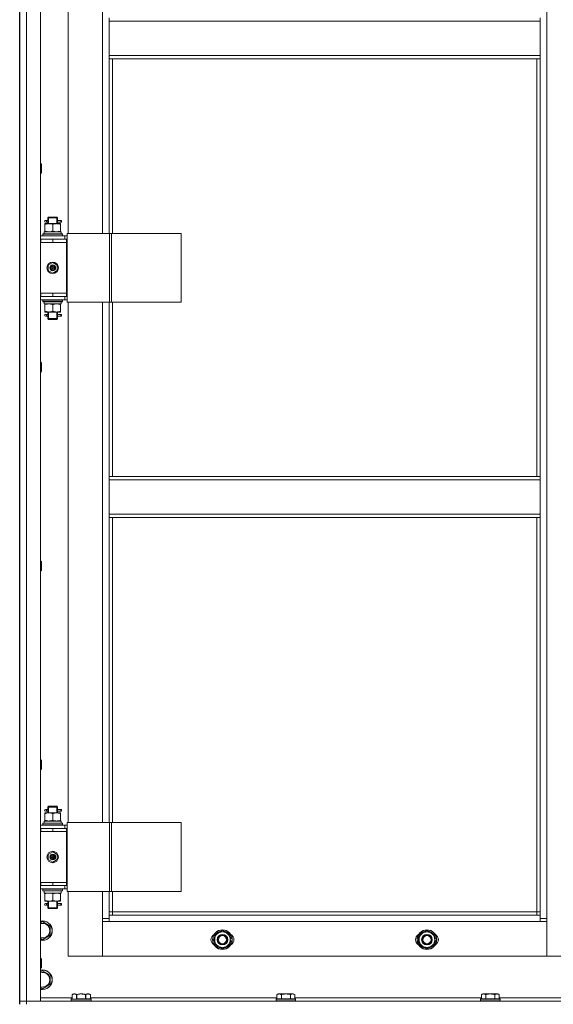
# Model space of a CAD drawing. Units: millimetres. Extents: x 0 to 26002, y -9 to 17820.
# Drawn here: x 7363 to 8016, y 12408 to 13612 of the extents above; entities that cross this region are included whole.
import ezdxf

# ---------------------------------------------------------------- set-up
doc = ezdxf.new("R2010")
doc.units = ezdxf.units.MM
doc.linetypes.add('K5LT_THIN', pattern=[0])
doc.layers.add('R', color=1, linetype='Continuous', true_color=0xff0000)
doc.layers.add('WELDING', color=7, linetype='Continuous', true_color=0xffffff)

msp = doc.modelspace()

# ---------------------------------------------------------------- linework, layer by layer
at = {"layer": 'R', "color": 7, "linetype": 'K5LT_THIN', "lineweight": 18}
for p, q in [((7363.4, 14208.3), (7363.4, 12408.3)), ((7363.8, 12412.3), (7363.8, 14204.3)), ((7371.8, 14204.3), (7371.8, 12412.3)), ((7388.8, 14204.3), (7388.8, 12412.3)), ((8007.8, 14103.3), (8007.8, 12513.3)), ((7422.8, 13986.3), (7422.8, 13350.3)), ((7464.8, 13350.3), (7464.8, 13986.3)), ((7363.8, 13435.7), (7363.8, 13666.6)), ((7472.8, 13609.8), (7472.8, 13613.8)), ((7999.8, 13609.8), (7472.8, 13609.8)), ((7472.8, 13567.8), (7472.8, 13609.8)), ((7999.8, 13609.8), (7999.8, 13613.8)), ((7999.8, 13609.8), (7999.8, 13567.8)), ((7999.8, 13567.8), (7472.8, 13567.8)), ((7472.8, 13563.8), (7472.8, 13567.8)), ((7999.8, 13563.8), (7472.8, 13563.8)), ((7472.8, 13563.8), (7472.8, 13350.3)), ((7476.8, 13563.8), (7476.8, 13350.3)), ((7995.8, 13053.3), (7995.8, 13563.8)), ((7999.8, 13563.8), (7999.8, 13567.8)), ((7999.8, 13053.3), (7999.8, 13563.8)), ((7363.4, 13435.7), (7363.8, 13435.7)), ((7388.8, 13435.7), (7389.4, 13435.7)), ((7389.4, 13435.7), (7389.9, 13434.7)), ((7389.4, 13435.7), (7389.4, 13423.7)), ((7389.9, 13434.7), (7389.9, 13424.7)), ((7363.4, 13423.7), (7363.8, 13423.7)), ((7363.8, 13343.3), (7363.8, 13423.7)), ((7388.8, 13423.7), (7389.4, 13423.7)), ((7389.4, 13423.7), (7389.9, 13424.7)), ((7397.8, 13369.3), (7398.8, 13370.3)), ((7403.8, 13369.3), (7397.8, 13369.3)), ((7397.8, 13369.3), (7397.8, 13366.8)), ((7398.7, 13369.3), (7398.7, 13370.3)), ((7398.7, 13369.3), (7398.7, 13362.3)), ((7403.8, 13370.3), (7398.8, 13370.3)), ((7408.8, 13370.3), (7403.8, 13370.3)), ((7409.8, 13369.3), (7403.8, 13369.3)), ((7409.8, 13369.3), (7408.8, 13370.3)), ((7408.8, 13369.3), (7408.8, 13370.3)), ((7408.8, 13369.3), (7408.8, 13362.3)), ((7409.8, 13369.3), (7409.8, 13366.8)), ((7394.3, 13362.3), (7399, 13362.3)), ((7394.3, 13361.5), (7394.3, 13362.3)), ((7394.3, 13361.5), (7394.3, 13353.2)), ((7396.1, 13366.3), (7394.8, 13366.3)), ((7396.1, 13364.3), (7394.8, 13364.3)), ((7397.9, 13366.3), (7396.1, 13366.3)), ((7397.9, 13364.3), (7396.1, 13364.3)), ((7397.8, 13363.8), (7397.8, 13362.3)), ((7399, 13362.3), (7408.5, 13362.3)), ((7403.8, 13361.5), (7403.8, 13353.2)), ((7408.5, 13362.3), (7413.3, 13362.3)), ((7413.8, 13366.3), (7409.7, 13366.3)), ((7409.7, 13366.3), (7411.6, 13366.3)), ((7409.7, 13364.3), (7411.6, 13364.3)), ((7413.8, 13364.3), (7409.7, 13364.3)), ((7409.8, 13363.8), (7409.8, 13362.3)), ((7413.3, 13362.3), (7413.3, 13361.5)), ((7413.3, 13361.5), (7413.3, 13353.2)), ((7413.8, 13366.3), (7414.6, 13366.3)), ((7413.8, 13364.3), (7413.8, 13366.3)), ((7413.8, 13364.3), (7414.6, 13364.3)), ((7414.6, 13366.3), (7414.6, 13364.3)), ((7388.8, 13347.3), (7418.8, 13347.3)), ((7391.8, 13349.5), (7392, 13349.8)), ((7391.8, 13347.6), (7391.8, 13349.5)), ((7391.8, 13349.5), (7415.8, 13349.5)), ((7391.8, 13347.6), (7392, 13347.3)), ((7391.8, 13347.6), (7415.8, 13347.6)), ((7392, 13349.8), (7415.6, 13349.8)), ((7393.3, 13352.3), (7414, 13352.3)), ((7393.3, 13349.8), (7393.3, 13352.3)), ((7394.3, 13352.3), (7394.3, 13353.2)), ((7413.3, 13353.2), (7413.3, 13352.3)), ((7414.2, 13352.3), (7414, 13352.3)), ((7414.2, 13352.3), (7414.2, 13350.9)), ((7415.8, 13349.5), (7415.6, 13349.8)), ((7415.8, 13347.6), (7415.6, 13347.3)), ((7415.8, 13347.6), (7415.8, 13349.5)), ((7421.4, 13347.3), (7418.8, 13347.3)), ((7418.8, 13343.3), (7418.8, 13347.3)), ((7421.4, 13350.3), (7473.4, 13350.3)), ((7421.4, 13266.3), (7421.4, 13350.3)), ((7473.4, 13350.3), (7475.7, 13350.3)), ((7473.4, 13266.3), (7473.4, 13350.3)), ((7475.7, 13350.3), (7560.9, 13350.3)), ((7475.7, 13266.3), (7475.7, 13350.3)), ((7560.9, 13266.3), (7560.9, 13350.3)), ((7363.8, 13339.3), (7363.8, 13343.3)), ((7363.8, 13277.3), (7363.8, 13339.3)), ((7388.8, 13343.3), (7389.3, 13343.3)), ((7388.8, 13339.3), (7389.3, 13339.3)), ((7389.3, 13339.3), (7389.3, 13343.3)), ((7389.3, 13343.3), (7403.8, 13343.3)), ((7389.3, 13339.3), (7403.8, 13339.3)), ((7403.8, 13343.3), (7420.8, 13343.3)), ((7403.8, 13339.3), (7403.8, 13343.3)), ((7403.8, 13339.3), (7420.8, 13339.3)), ((7403.8, 13339.3), (7420.8, 13339.3)), ((7420.8, 13339.3), (7420.8, 13343.3)), ((7421.4, 13343.3), (7420.8, 13343.3)), ((7420.8, 13277.3), (7420.8, 13339.3)), ((7398.3, 13311.5), (7403.8, 13314.7)), ((7398.3, 13305.1), (7398.3, 13311.5)), ((7403.8, 13314.7), (7409.3, 13311.5)), ((7409.3, 13311.5), (7409.3, 13305.1)), ((7403.8, 13302), (7398.3, 13305.1)), ((7409.3, 13305.1), (7403.8, 13302)), ((7363.8, 13273.3), (7363.8, 13277.3)), ((7363.8, 13192.9), (7363.8, 13273.3)), ((7389.3, 13277.3), (7388.8, 13277.3)), ((7389.3, 13273.3), (7388.8, 13273.3)), ((7389.3, 13277.3), (7389.3, 13273.3)), ((7403.8, 13277.3), (7389.3, 13277.3)), ((7403.8, 13273.3), (7389.3, 13273.3)), ((7403.8, 13277.3), (7403.8, 13273.3)), ((7420.8, 13277.3), (7403.8, 13277.3)), ((7403.8, 13277.3), (7420.8, 13277.3)), ((7420.8, 13273.3), (7403.8, 13273.3)), ((7418.8, 13273.3), (7418.8, 13269.3)), ((7420.8, 13277.3), (7420.8, 13273.3)), ((7420.8, 13273.3), (7421.4, 13273.3)), ((7418.8, 13269.3), (7388.8, 13269.3)), ((7391.8, 13269), (7392, 13269.3)), ((7391.8, 13267.1), (7391.8, 13269)), ((7391.8, 13269), (7415.8, 13269)), ((7391.8, 13267.1), (7392, 13266.8)), ((7391.8, 13267.1), (7415.8, 13267.1)), ((7392, 13266.8), (7415.6, 13266.8)), ((7393.3, 13266.8), (7393.3, 13264.3)), ((7414.2, 13264.3), (7393.3, 13264.3)), ((7394.3, 13263.5), (7394.3, 13264.3)), ((7394.3, 13255.2), (7394.3, 13263.5)), ((7403.8, 13255.2), (7403.8, 13263.5)), ((7413.3, 13264.3), (7413.3, 13263.5)), ((7413.3, 13255.2), (7413.3, 13263.5)), ((7414.2, 13265.7), (7414.2, 13266.8)), ((7415.8, 13269), (7415.6, 13269.3)), ((7415.8, 13267.1), (7415.6, 13266.8)), ((7415.8, 13267.1), (7415.8, 13269)), ((7418.8, 13269.3), (7421.4, 13269.3)), ((7421.4, 13266.3), (7473.4, 13266.3)), ((7422.8, 13266.3), (7422.8, 12630.3)), ((7464.8, 12630.3), (7464.8, 13266.3)), ((7472.8, 13266.3), (7472.8, 13053.3)), ((7473.4, 13266.3), (7475.7, 13266.3)), ((7475.7, 13266.3), (7560.9, 13266.3)), ((7476.8, 13266.3), (7476.8, 13053.3)), ((7394.3, 13254.3), (7394.3, 13255.2)), ((7399, 13254.3), (7394.3, 13254.3)), ((7396.1, 13251.3), (7394.8, 13251.3)), ((7396.1, 13249.3), (7394.8, 13249.3)), ((7397.9, 13251.3), (7396.1, 13251.3)), ((7397.9, 13249.3), (7396.1, 13249.3)), ((7397.8, 13254.3), (7397.8, 13251.8)), ((7397.8, 13248.8), (7397.8, 13246.3)), ((7398.7, 13254.3), (7398.7, 13246.3)), ((7408.5, 13254.3), (7399, 13254.3)), ((7413.3, 13254.3), (7408.5, 13254.3)), ((7408.8, 13254.3), (7408.8, 13246.3)), ((7413.8, 13251.3), (7409.7, 13251.3)), ((7409.7, 13251.3), (7411.6, 13251.3)), ((7409.7, 13249.3), (7411.6, 13249.3)), ((7413.8, 13249.3), (7409.7, 13249.3)), ((7409.8, 13254.3), (7409.8, 13251.8)), ((7409.8, 13248.8), (7409.8, 13246.3)), ((7413.3, 13255.2), (7413.3, 13254.3)), ((7413.8, 13251.3), (7414.6, 13251.3)), ((7413.8, 13249.3), (7413.8, 13251.3)), ((7413.8, 13249.3), (7414.6, 13249.3)), ((7414.6, 13251.3), (7414.6, 13249.3)), ((7397.8, 13246.3), (7398.8, 13245.3)), ((7403.8, 13246.3), (7397.8, 13246.3)), ((7398.7, 13246.3), (7398.7, 13245.4)), ((7403.8, 13245.3), (7398.8, 13245.3)), ((7409.8, 13246.3), (7403.8, 13246.3)), ((7408.8, 13245.3), (7403.8, 13245.3)), ((7409.8, 13246.3), (7408.8, 13245.3)), ((7408.8, 13246.3), (7408.8, 13245.4)), ((7363.4, 13192.9), (7363.8, 13192.9)), ((7388.8, 13192.9), (7389.4, 13192.9)), ((7389.4, 13192.9), (7389.9, 13191.9)), ((7389.4, 13192.9), (7389.4, 13180.9)), ((7389.9, 13191.9), (7389.9, 13181.9)), ((7363.4, 13180.9), (7363.8, 13180.9)), ((7363.8, 12950), (7363.8, 13180.9)), ((7388.8, 13180.9), (7389.4, 13180.9)), ((7389.4, 13180.9), (7389.9, 13181.9)), ((7999.8, 13053.3), (7472.8, 13053.3)), ((7472.8, 13049.3), (7472.8, 13053.3)), ((7999.8, 13049.3), (7472.8, 13049.3)), ((7472.8, 13007.3), (7472.8, 13049.3)), ((7999.8, 13049.3), (7999.8, 13053.3)), ((7999.8, 13049.3), (7999.8, 13007.3)), ((7999.8, 13007.3), (7472.8, 13007.3)), ((7472.8, 13003.3), (7472.8, 13007.3)), ((7999.8, 13003.3), (7999.8, 13007.3)), ((7999.8, 13003.3), (7472.8, 13003.3)), ((7472.8, 13003.3), (7472.8, 12630.3)), ((7476.8, 13003.3), (7476.8, 12630.3)), ((7995.8, 12521.3), (7995.8, 13003.3)), ((7999.8, 12517.3), (7999.8, 13003.3)), ((7363.4, 12950), (7363.8, 12950)), ((7388.8, 12950), (7389.4, 12950)), ((7389.4, 12950), (7389.9, 12949)), ((7389.4, 12950), (7389.4, 12938)), ((7389.9, 12949), (7389.9, 12939)), ((7363.4, 12938), (7363.8, 12938)), ((7363.8, 12707.2), (7363.8, 12938)), ((7388.8, 12938), (7389.4, 12938)), ((7389.4, 12938), (7389.9, 12939)), ((7363.4, 12707.2), (7363.8, 12707.2)), ((7388.8, 12707.2), (7389.4, 12707.2)), ((7389.4, 12707.2), (7389.9, 12706.2)), ((7389.4, 12707.2), (7389.4, 12695.2)), ((7363.4, 12695.2), (7363.8, 12695.2)), ((7363.8, 12623.3), (7363.8, 12695.2)), ((7388.8, 12695.2), (7389.4, 12695.2)), ((7389.4, 12695.2), (7389.9, 12696.2)), ((7389.9, 12706.2), (7389.9, 12696.2)), ((7396.1, 12646.3), (7394.8, 12646.3)), ((7397.9, 12646.3), (7396.1, 12646.3)), ((7397.8, 12649.3), (7398.8, 12650.3)), ((7403.8, 12649.3), (7397.8, 12649.3)), ((7397.8, 12649.3), (7397.8, 12646.8)), ((7398.7, 12649.3), (7398.7, 12650.3)), ((7398.7, 12649.3), (7398.7, 12642.3)), ((7403.8, 12650.3), (7398.8, 12650.3)), ((7408.8, 12650.3), (7403.8, 12650.3)), ((7409.8, 12649.3), (7403.8, 12649.3)), ((7409.8, 12649.3), (7408.8, 12650.3)), ((7408.8, 12649.3), (7408.8, 12650.3)), ((7408.8, 12649.3), (7408.8, 12642.3)), ((7413.8, 12646.3), (7409.7, 12646.3)), ((7409.7, 12646.3), (7411.6, 12646.3)), ((7409.8, 12649.3), (7409.8, 12646.8)), ((7413.8, 12646.3), (7414.6, 12646.3)), ((7413.8, 12644.3), (7413.8, 12646.3)), ((7414.6, 12646.3), (7414.6, 12644.3)), ((7394.3, 12642.3), (7399, 12642.3)), ((7394.3, 12641.5), (7394.3, 12642.3)), ((7394.3, 12641.5), (7394.3, 12633.2)), ((7396.1, 12644.3), (7394.8, 12644.3)), ((7397.9, 12644.3), (7396.1, 12644.3)), ((7397.8, 12643.8), (7397.8, 12642.3)), ((7399, 12642.3), (7408.5, 12642.3)), ((7403.8, 12641.5), (7403.8, 12633.2)), ((7408.5, 12642.3), (7413.3, 12642.3)), ((7409.7, 12644.3), (7411.6, 12644.3)), ((7413.8, 12644.3), (7409.7, 12644.3)), ((7409.8, 12643.8), (7409.8, 12642.3)), ((7413.3, 12642.3), (7413.3, 12641.5)), ((7413.3, 12641.5), (7413.3, 12633.2)), ((7413.8, 12644.3), (7414.6, 12644.3)), ((7363.8, 12619.3), (7363.8, 12623.3)), ((7388.8, 12627.3), (7418.8, 12627.3)), ((7388.8, 12623.3), (7389.3, 12623.3)), ((7389.3, 12619.3), (7389.3, 12623.3)), ((7389.3, 12623.3), (7403.8, 12623.3)), ((7391.8, 12629.5), (7392, 12629.8)), ((7391.8, 12627.6), (7391.8, 12629.5)), ((7391.8, 12629.5), (7415.8, 12629.5)), ((7391.8, 12627.6), (7392, 12627.3)), ((7391.8, 12627.6), (7415.8, 12627.6)), ((7392, 12629.8), (7415.6, 12629.8)), ((7393.3, 12632.3), (7414, 12632.3)), ((7393.3, 12629.8), (7393.3, 12632.3)), ((7394.3, 12632.3), (7394.3, 12633.2)), ((7403.8, 12623.3), (7420.8, 12623.3)), ((7403.8, 12619.3), (7403.8, 12623.3)), ((7413.3, 12633.2), (7413.3, 12632.3)), ((7414.2, 12632.3), (7414, 12632.3)), ((7414.2, 12632.3), (7414.2, 12630.9)), ((7415.8, 12629.5), (7415.6, 12629.8)), ((7415.8, 12627.6), (7415.6, 12627.3)), ((7415.8, 12627.6), (7415.8, 12629.5)), ((7421.4, 12627.3), (7418.8, 12627.3)), ((7418.8, 12623.3), (7418.8, 12627.3)), ((7421.4, 12623.3), (7420.8, 12623.3)), ((7420.8, 12619.3), (7420.8, 12623.3)), ((7421.4, 12630.3), (7473.4, 12630.3)), ((7421.4, 12546.3), (7421.4, 12630.3)), ((7473.4, 12630.3), (7475.7, 12630.3)), ((7473.4, 12546.3), (7473.4, 12630.3)), ((7475.7, 12630.3), (7560.9, 12630.3)), ((7475.7, 12546.3), (7475.7, 12630.3)), ((7560.9, 12546.3), (7560.9, 12630.3)), ((7363.8, 12557.3), (7363.8, 12619.3)), ((7388.8, 12619.3), (7389.3, 12619.3)), ((7389.3, 12619.3), (7403.8, 12619.3)), ((7403.8, 12619.3), (7420.8, 12619.3)), ((7403.8, 12619.3), (7420.8, 12619.3)), ((7420.8, 12557.3), (7420.8, 12619.3)), ((7398.3, 12591.5), (7403.8, 12594.7)), ((7398.3, 12585.1), (7398.3, 12591.5)), ((7403.8, 12594.7), (7409.3, 12591.5)), ((7409.3, 12591.5), (7409.3, 12585.1)), ((7403.8, 12582), (7398.3, 12585.1)), ((7409.3, 12585.1), (7403.8, 12582)), ((7363.8, 12553.3), (7363.8, 12557.3)), ((7363.8, 12528.3), (7363.8, 12553.3)), ((7389.3, 12557.3), (7388.8, 12557.3)), ((7389.3, 12553.3), (7388.8, 12553.3)), ((7389.3, 12557.3), (7389.3, 12553.3)), ((7403.8, 12557.3), (7389.3, 12557.3)), ((7403.8, 12553.3), (7389.3, 12553.3)), ((7403.8, 12557.3), (7420.8, 12557.3)), ((7403.8, 12557.3), (7403.8, 12553.3)), ((7420.8, 12557.3), (7403.8, 12557.3)), ((7420.8, 12553.3), (7403.8, 12553.3)), ((7418.8, 12553.3), (7418.8, 12549.3)), ((7420.8, 12557.3), (7420.8, 12553.3)), ((7420.8, 12553.3), (7421.4, 12553.3)), ((7418.8, 12549.3), (7388.8, 12549.3)), ((7391.8, 12549), (7392, 12549.3)), ((7391.8, 12547.1), (7391.8, 12549)), ((7391.8, 12549), (7415.8, 12549)), ((7391.8, 12547.1), (7392, 12546.8)), ((7391.8, 12547.1), (7415.8, 12547.1)), ((7392, 12546.8), (7415.6, 12546.8)), ((7393.3, 12546.8), (7393.3, 12544.3)), ((7414.2, 12544.3), (7393.3, 12544.3)), ((7394.3, 12543.5), (7394.3, 12544.3)), ((7394.3, 12535.2), (7394.3, 12543.5)), ((7403.8, 12535.2), (7403.8, 12543.5)), ((7413.3, 12544.3), (7413.3, 12543.5)), ((7413.3, 12535.2), (7413.3, 12543.5)), ((7414.2, 12545.7), (7414.2, 12546.8)), ((7415.8, 12549), (7415.6, 12549.3)), ((7415.8, 12547.1), (7415.6, 12546.8)), ((7415.8, 12547.1), (7415.8, 12549)), ((7418.8, 12549.3), (7421.4, 12549.3)), ((7421.4, 12546.3), (7473.4, 12546.3)), ((7422.8, 12546.3), (7422.8, 12467.3)), ((7464.8, 12513.3), (7464.8, 12546.3)), ((7472.8, 12546.3), (7472.8, 12517.3)), ((7473.4, 12546.3), (7475.7, 12546.3)), ((7475.7, 12546.3), (7560.9, 12546.3)), ((7476.8, 12546.3), (7476.8, 12521.3)), ((7363.8, 12524.3), (7363.8, 12528.3)), ((7394.3, 12534.3), (7394.3, 12535.2)), ((7399, 12534.3), (7394.3, 12534.3)), ((7396.1, 12531.3), (7394.8, 12531.3)), ((7396.1, 12529.3), (7394.8, 12529.3)), ((7397.9, 12531.3), (7396.1, 12531.3)), ((7397.9, 12529.3), (7396.1, 12529.3)), ((7397.8, 12534.3), (7397.8, 12531.8)), ((7397.8, 12528.8), (7397.8, 12526.3)), ((7397.8, 12526.3), (7398.8, 12525.3)), ((7403.8, 12526.3), (7397.8, 12526.3)), ((7398.7, 12534.3), (7398.7, 12526.3)), ((7398.7, 12526.3), (7398.7, 12525.4)), ((7408.5, 12534.3), (7399, 12534.3)), ((7409.8, 12526.3), (7403.8, 12526.3)), ((7413.3, 12534.3), (7408.5, 12534.3)), ((7408.8, 12534.3), (7408.8, 12526.3)), ((7409.8, 12526.3), (7408.8, 12525.3)), ((7408.8, 12526.3), (7408.8, 12525.4)), ((7413.8, 12531.3), (7409.7, 12531.3)), ((7409.7, 12531.3), (7411.6, 12531.3)), ((7409.7, 12529.3), (7411.6, 12529.3)), ((7413.8, 12529.3), (7409.7, 12529.3)), ((7409.8, 12534.3), (7409.8, 12531.8)), ((7409.8, 12528.8), (7409.8, 12526.3)), ((7413.3, 12535.2), (7413.3, 12534.3)), ((7413.8, 12531.3), (7414.6, 12531.3)), ((7413.8, 12529.3), (7413.8, 12531.3)), ((7413.8, 12529.3), (7414.6, 12529.3)), ((7414.6, 12531.3), (7414.6, 12529.3)), ((7363.8, 12524.3), (7363.8, 12464.3)), ((7403.8, 12525.3), (7398.8, 12525.3)), ((7408.8, 12525.3), (7403.8, 12525.3)), ((7476.8, 12521.3), (7472.8, 12521.3)), ((7472.8, 12517.3), (7472.8, 12509.3)), ((7472.8, 12517.3), (7999.8, 12517.3)), ((7476.8, 12521.3), (7476.8, 12517.3)), ((7476.8, 12521.3), (7995.8, 12521.3)), ((7995.8, 12517.3), (7995.8, 12521.3)), ((7995.8, 12521.3), (7999.8, 12521.3)), ((7999.8, 12509.3), (7999.8, 12517.3)), ((7388.8, 12507.8), (7391.3, 12509.3)), ((7391.3, 12509.3), (7400.8, 12503.8)), ((7400.8, 12503.8), (7400.8, 12498.3)), ((7464.8, 12513.3), (7472.8, 12513.3)), ((7464.8, 12467.3), (7464.8, 12513.3)), ((7472.8, 12509.3), (7464.8, 12509.3)), ((7464.8, 12509.3), (7464.8, 12467.3)), ((7999.8, 12509.3), (7472.8, 12509.3)), ((7999.8, 12513.3), (8007.8, 12513.3)), ((8007.8, 12509.3), (7999.8, 12509.3)), ((8007.8, 12513.3), (8007.8, 12467.3)), ((8007.8, 12467.3), (8007.8, 12509.3)), ((7400.8, 12492.8), (7391.3, 12487.3)), ((7400.8, 12498.3), (7400.8, 12492.8)), ((7601.8, 12492.8), (7611.3, 12498.3)), ((7601.8, 12487.3), (7601.8, 12492.8)), ((7611.3, 12498.3), (7620.8, 12492.8)), ((7620.8, 12492.8), (7620.8, 12487.3)), ((7851.8, 12492.8), (7861.3, 12498.3)), ((7851.8, 12487.3), (7851.8, 12492.8)), ((7861.3, 12498.3), (7870.8, 12492.8)), ((7870.8, 12492.8), (7870.8, 12487.3)), ((7391.3, 12487.3), (7388.8, 12488.8)), ((7601.8, 12481.8), (7601.8, 12487.3)), ((7611.3, 12476.3), (7601.8, 12481.8)), ((7620.8, 12481.8), (7611.3, 12476.3)), ((7621.7, 12488.3), (7620.8, 12488.3)), ((7620.8, 12487.3), (7620.8, 12481.8)), ((7620.8, 12486.2), (7621.7, 12486.2)), ((7620.8, 12485), (7621.5, 12485)), ((7851.8, 12481.8), (7851.8, 12487.3)), ((7861.3, 12476.3), (7851.8, 12481.8)), ((7870.8, 12481.8), (7861.3, 12476.3)), ((7871.7, 12488.3), (7870.8, 12488.3)), ((7870.8, 12487.3), (7870.8, 12481.8)), ((7870.8, 12486.2), (7871.7, 12486.2)), ((7870.8, 12485), (7871.5, 12485)), ((7422.8, 12467.3), (7464.8, 12467.3)), ((7464.8, 12467.3), (8007.8, 12467.3)), ((8007.8, 12467.3), (8049.8, 12467.3)), ((7363.4, 12464.3), (7363.8, 12464.3)), ((7388.8, 12464.3), (7389.4, 12464.3)), ((7389.4, 12464.3), (7389.9, 12463.3)), ((7389.4, 12464.3), (7389.4, 12452.3)), ((7389.9, 12463.3), (7389.9, 12453.3)), ((7363.4, 12452.3), (7363.8, 12452.3)), ((7363.8, 12452.3), (7363.8, 12412.3)), ((7388.8, 12452.3), (7389.4, 12452.3)), ((7388.8, 12447.8), (7391.3, 12449.3)), ((7389.4, 12452.3), (7389.9, 12453.3)), ((7391.3, 12449.3), (7400.8, 12443.8)), ((7400.8, 12443.8), (7400.8, 12438.3)), ((7400.8, 12432.8), (7391.3, 12427.3)), ((7400.8, 12438.3), (7400.8, 12432.8)), ((7391.3, 12427.3), (7388.8, 12428.8)), ((7427.5, 12420.2), (7429.5, 12421.3)), ((7427.5, 12420.2), (7427.5, 12414.8)), ((7429.8, 12421.3), (7429.5, 12421.3)), ((7432.9, 12420.2), (7432.9, 12414.8)), ((7433.3, 12420.2), (7433.3, 12414.8)), ((7443.9, 12420.2), (7443.9, 12414.8)), ((7444.3, 12420.2), (7444.3, 12414.8)), ((7447.8, 12421.3), (7447.4, 12421.3)), ((7449.8, 12420.2), (7447.8, 12421.3)), ((7449.8, 12420.2), (7449.8, 12414.8)), ((7677.8, 12420.2), (7679.8, 12421.3)), ((7677.8, 12420.2), (7677.8, 12414.8)), ((7697.8, 12421.3), (7679.8, 12421.3)), ((7683.3, 12420.2), (7683.3, 12414.8)), ((7694.3, 12420.2), (7694.3, 12414.8)), ((7699.8, 12420.2), (7697.8, 12421.3)), ((7699.8, 12420.2), (7699.8, 12414.8)), ((7927.8, 12420.2), (7929.8, 12421.3)), ((7927.8, 12420.2), (7927.8, 12414.8)), ((7947.8, 12421.3), (7929.8, 12421.3)), ((7933.3, 12420.2), (7933.3, 12414.8)), ((7944.3, 12420.2), (7944.3, 12414.8)), ((7949.8, 12420.2), (7947.8, 12421.3)), ((7949.8, 12420.2), (7949.8, 12414.8)), ((7363.8, 12408.3), (7363.8, 12412.3)), ((7363.8, 12412.3), (7371.8, 12412.3)), ((7371.8, 12412.3), (7363.8, 12412.3)), ((7371.8, 12412.3), (8755.8, 12412.3)), ((7371.8, 12408.3), (7371.8, 12412.3)), ((7388.8, 12412.3), (7371.8, 12412.3)), ((7388.8, 12416.3), (7427.5, 12416.3)), ((7426.4, 12414.5), (7426.6, 12414.8)), ((7426.4, 12414.5), (7426.4, 12412.6)), ((7426.8, 12414.5), (7426.4, 12414.5)), ((7426.8, 12412.6), (7426.4, 12412.6)), ((7426.4, 12412.6), (7426.6, 12412.3)), ((7427, 12414.8), (7426.6, 12414.8)), ((7450.8, 12414.5), (7426.8, 12414.5)), ((7450.8, 12412.6), (7426.8, 12412.6)), ((7450.6, 12414.8), (7433.3, 12414.8)), ((7449.8, 12416.3), (7677.8, 12416.3)), ((7450.8, 12414.5), (7450.6, 12414.8)), ((7450.8, 12412.6), (7450.6, 12412.3)), ((7450.8, 12414.5), (7450.8, 12412.6)), ((7676.8, 12414.5), (7677, 12414.8)), ((7676.8, 12414.5), (7676.8, 12412.6)), ((7700.8, 12414.5), (7676.8, 12414.5)), ((7700.8, 12412.6), (7676.8, 12412.6)), ((7676.8, 12412.6), (7677, 12412.3)), ((7700.6, 12414.8), (7677, 12414.8)), ((7699.8, 12416.3), (7927.8, 12416.3)), ((7700.8, 12414.5), (7700.6, 12414.8)), ((7700.8, 12412.6), (7700.6, 12412.3)), ((7700.8, 12414.5), (7700.8, 12412.6)), ((7926.8, 12414.5), (7927, 12414.8)), ((7926.8, 12414.5), (7926.8, 12412.6)), ((7950.8, 12414.5), (7926.8, 12414.5)), ((7950.8, 12412.6), (7926.8, 12412.6)), ((7926.8, 12412.6), (7927, 12412.3)), ((7950.6, 12414.8), (7927, 12414.8)), ((7949.8, 12416.3), (8177.8, 12416.3)), ((7950.8, 12414.5), (7950.6, 12414.8)), ((7950.8, 12412.6), (7950.6, 12412.3)), ((7950.8, 12414.5), (7950.8, 12412.6))]:
    msp.add_line(p, q, dxfattribs=at)
for centre, radius in [((7403.8, 13308.3), 7), ((7403.8, 13308.3), 3.49), ((7403.8, 13308.3), 3.49), ((7403.8, 13308.3), 3.25), ((7403.8, 13308.3), 3.19), ((7403.8, 13308.3), 3.19), ((7403.8, 13308.3), 2.1), ((7403.8, 13308.3), 0.9), ((7403.8, 12588.3), 7), ((7403.8, 12588.3), 3.49), ((7403.8, 12588.3), 3.49), ((7403.8, 12588.3), 3.25), ((7403.8, 12588.3), 3.19), ((7403.8, 12588.3), 3.19), ((7403.8, 12588.3), 2.1), ((7403.8, 12588.3), 0.9), ((7611.3, 12487.3), 12), ((7611.3, 12487.3), 11.8), ((7611.3, 12487.3), 6.5), ((7611.3, 12487.3), 6), ((7611.3, 12487.3), 5), ((7861.3, 12487.3), 12), ((7861.3, 12487.3), 11.8), ((7861.3, 12487.3), 6.5), ((7861.3, 12487.3), 6), ((7861.3, 12487.3), 5)]:
    msp.add_circle(centre, radius, dxfattribs=at)
for centre, radius, start, end in [((7394.8, 13365.3), 1, 90, 270), ((7394.8, 13250.3), 1, 90, 270), ((7394.8, 12645.3), 1, 90, 270), ((7394.8, 12530.3), 1, 90, 270), ((7391.3, 12498.3), 12, 0, 102.0247), ((7391.3, 12498.3), 11.8, 0, 102.2035), ((7391.3, 12498.3), 8.97, 0, 106.1784), ((7391.3, 12498.3), 11.8, 257.7965, 0), ((7391.3, 12498.3), 12, 257.9753, 0), ((7391.3, 12498.3), 8.97, 253.8216, 0), ((7604.3, 12487.3), 7, 117.9946, 242.0054), ((7611.3, 12487.3), 10.5, 154.7912, 205.2088), ((7611.3, 12487.3), 9.5, 0, 180), ((7611.3, 12487.3), 10.5, 94.7912, 145.2088), ((7611.3, 12487.3), 10.5, 34.7912, 85.2088), ((7611.3, 12487.3), 10.5, 5.5324, 25.2088), ((7618.3, 12487.3), 7, 297.9946, 62.0054), ((7854.3, 12487.3), 7, 117.9946, 242.0054), ((7861.3, 12487.3), 10.5, 154.7912, 205.2088), ((7861.3, 12487.3), 9.5, 0, 180), ((7861.3, 12487.3), 10.5, 94.7912, 145.2088), ((7861.3, 12487.3), 10.5, 34.7912, 85.2088), ((7861.3, 12487.3), 10.5, 5.5324, 25.2088), ((7868.3, 12487.3), 7, 297.9946, 62.0054), ((7611.3, 12487.3), 9.5, 180, 0), ((7611.3, 12487.3), 10.5, 214.7912, 265.2088), ((7611.3, 12487.3), 10.5, 274.7912, 325.2088), ((7611.3, 12487.3), 10.5, 334.7912, 347.3589), ((7611.3, 12487.3), 10.5, 347.3589, 353.8105), ((7861.3, 12487.3), 9.5, 180, 0), ((7861.3, 12487.3), 10.5, 214.7912, 265.2088), ((7861.3, 12487.3), 10.5, 274.7912, 325.2088), ((7861.3, 12487.3), 10.5, 334.7912, 347.3589), ((7861.3, 12487.3), 10.5, 347.3589, 353.8105), ((7391.3, 12438.3), 12, 0, 102.0247), ((7391.3, 12438.3), 11.8, 0, 102.2035), ((7391.3, 12438.3), 8.97, 0, 106.1784), ((7391.3, 12438.3), 11.8, 257.7965, 0), ((7391.3, 12438.3), 12, 257.9753, 0), ((7391.3, 12438.3), 8.97, 253.8216, 0)]:
    msp.add_arc(centre, radius, start, end, dxfattribs=at)
for centre, major_axis, ratio, start_param, end_param in [((7396.1, 13365.3), (0, -1), 0.301552, 0, 3.141593), ((7403.8, 13347.4), (0, 22.5), 0.466308, -1.46282, -1.350219), ((7403.8, 13262.1), (0, -22.5), 0.466308, 1.667355, 1.779747), ((7396.1, 13250.3), (0, -1), 0.301552, 0, 3.141593), ((7396.1, 12645.3), (0, -1), 0.301552, 0, 3.141593), ((7403.8, 12627.4), (0, 22.5), 0.466308, -1.46282, -1.350219), ((7403.8, 12542.1), (0, -22.5), 0.466308, 1.667355, 1.779747), ((7396.1, 12530.3), (0, -1), 0.301552, 0, 3.141593)]:
    msp.add_ellipse(centre, major_axis=major_axis, ratio=ratio, start_param=start_param, end_param=end_param, dxfattribs=at)
at = {"layer": 'WELDING', "color": 7, "linetype": 'K5LT_THIN', "lineweight": 18}
for p, q in [((7398, 13365.3), (7397.8, 13366.8)), ((7397.8, 13366.8), (7397.9, 13366.4)), ((7397.8, 13363.8), (7398, 13364.8)), ((7397.9, 13364.3), (7397.8, 13363.8)), ((7397.9, 13366.4), (7397.9, 13366.3)), ((7398, 13364.8), (7398, 13365.3)), ((7409.8, 13366.8), (7409.6, 13365.8)), ((7409.6, 13365.8), (7409.6, 13365.3)), ((7409.6, 13365.3), (7409.8, 13363.9)), ((7409.7, 13366.3), (7409.8, 13366.8)), ((7409.7, 13364.2), (7409.7, 13364.3)), ((7409.8, 13363.9), (7409.7, 13364.2)), ((7398, 13250.3), (7397.8, 13251.8)), ((7397.8, 13251.8), (7397.9, 13251.4)), ((7397.8, 13248.8), (7398, 13249.8)), ((7397.9, 13249.3), (7397.8, 13248.8)), ((7397.9, 13251.4), (7397.9, 13251.3)), ((7398, 13249.8), (7398, 13250.3)), ((7409.8, 13251.8), (7409.6, 13250.8)), ((7409.6, 13250.8), (7409.6, 13250.3)), ((7409.6, 13250.3), (7409.8, 13248.9)), ((7409.7, 13251.3), (7409.8, 13251.8)), ((7409.7, 13249.2), (7409.7, 13249.3)), ((7409.8, 13248.9), (7409.7, 13249.2)), ((7398, 12645.3), (7397.8, 12646.8)), ((7397.8, 12646.8), (7397.9, 12646.4)), ((7397.9, 12646.4), (7397.9, 12646.3)), ((7409.8, 12646.8), (7409.6, 12645.8)), ((7409.7, 12646.3), (7409.8, 12646.8)), ((7397.8, 12643.8), (7398, 12644.8)), ((7397.9, 12644.3), (7397.8, 12643.8)), ((7398, 12644.8), (7398, 12645.3)), ((7409.6, 12645.8), (7409.6, 12645.3)), ((7409.6, 12645.3), (7409.8, 12643.9)), ((7409.7, 12644.2), (7409.7, 12644.3)), ((7409.8, 12643.9), (7409.7, 12644.2)), ((7398, 12530.3), (7397.8, 12531.8)), ((7397.8, 12531.8), (7397.9, 12531.4)), ((7397.8, 12528.8), (7398, 12529.8)), ((7397.9, 12529.3), (7397.8, 12528.8)), ((7397.9, 12531.4), (7397.9, 12531.3)), ((7398, 12529.8), (7398, 12530.3)), ((7409.8, 12531.8), (7409.6, 12530.8)), ((7409.6, 12530.8), (7409.6, 12530.3)), ((7409.6, 12530.3), (7409.8, 12528.9)), ((7409.7, 12531.3), (7409.8, 12531.8)), ((7409.7, 12529.2), (7409.7, 12529.3)), ((7409.8, 12528.9), (7409.7, 12529.2))]:
    msp.add_line(p, q, dxfattribs=at)
for points, knots in [([(7399, 13362.3), (7398.8, 13362.3), (7398.4, 13362.3), (7397.8, 13362.2), (7397.1, 13362.2), (7396.3, 13362), (7395.4, 13361.8), (7394.6, 13361.6), (7394.3, 13361.5)], [0, 0, 0, 0, 1.192024, 2.404251, 3.60809, 4.765234, 6.955738, 9, 9, 9, 9]), ([(7403.8, 13361.5), (7403.3, 13361.6), (7402.5, 13361.8), (7401.6, 13362.1), (7400.9, 13362.2), (7400.3, 13362.2), (7399.7, 13362.3), (7399.2, 13362.3), (7399, 13362.3)], [0, 0, 0, 0, 2.905563, 4.375924, 5.511195, 6.679161, 7.850161, 9, 9, 9, 9]), ([(7408.5, 13362.3), (7408.3, 13362.3), (7407.9, 13362.3), (7407.3, 13362.2), (7406.6, 13362.2), (7405.8, 13362), (7404.9, 13361.8), (7404.1, 13361.6), (7403.8, 13361.5)], [0, 0, 0, 0, 1.192024, 2.404251, 3.60809, 4.765234, 6.955738, 9, 9, 9, 9]), ([(7413.3, 13361.5), (7412.8, 13361.6), (7412, 13361.8), (7411.1, 13362.1), (7410.4, 13362.2), (7409.8, 13362.2), (7409.2, 13362.3), (7408.7, 13362.3), (7408.5, 13362.3)], [0, 0, 0, 0, 2.905563, 4.375924, 5.511195, 6.679161, 7.850161, 9, 9, 9, 9]), ([(7394.3, 13353.2), (7394.7, 13353), (7395.5, 13352.8), (7396.5, 13352.6), (7397.3, 13352.4), (7398, 13352.3), (7398.6, 13352.3), (7398.9, 13352.3), (7399, 13352.3)], [0, 0, 0, 0, 2.494996, 4.309231, 5.73815, 7.133977, 8.472011, 9, 9, 9, 9]), ([(7399, 13352.3), (7399.3, 13352.3), (7399.8, 13352.3), (7400.5, 13352.4), (7400.9, 13352.4), (7401.6, 13352.6), (7402.6, 13352.8), (7403.4, 13353), (7403.8, 13353.2)], [0, 0, 0, 0, 1.548206, 2.616755, 3.724998, 4.291764, 6.613357, 9, 9, 9, 9]), ([(7403.8, 13353.2), (7404.4, 13353), (7405.2, 13352.7), (7406.2, 13352.5), (7406.8, 13352.4), (7407.3, 13352.4), (7407.8, 13352.3), (7408.3, 13352.3), (7408.9, 13352.3), (7409.4, 13352.3), (7410, 13352.4), (7410.7, 13352.5), (7411.8, 13352.7), (7412.7, 13353), (7413.3, 13353.2)], [0, 0, 0, 0, 2.72415, 3.912285, 4.716446, 5.530362, 6.353984, 7.180289, 7.997717, 8.810544, 9.605533, 10.761675, 12.184093, 15, 15, 15, 15]), ([(7403.8, 13263.5), (7403.2, 13263.6), (7402.4, 13263.9), (7401.4, 13264.1), (7400.8, 13264.2), (7400.3, 13264.2), (7399.8, 13264.3), (7399.3, 13264.3), (7398.7, 13264.3), (7398.2, 13264.3), (7397.6, 13264.2), (7396.9, 13264.1), (7395.8, 13263.9), (7394.9, 13263.7), (7394.3, 13263.5)], [0, 0, 0, 0, 2.72415, 3.912285, 4.716446, 5.530362, 6.353984, 7.180289, 7.997717, 8.810544, 9.605533, 10.761675, 12.184093, 15, 15, 15, 15]), ([(7408.5, 13264.3), (7408.3, 13264.3), (7407.9, 13264.3), (7407.3, 13264.2), (7406.6, 13264.2), (7405.8, 13264), (7404.9, 13263.8), (7404.1, 13263.6), (7403.8, 13263.5)], [0, 0, 0, 0, 1.192024, 2.404251, 3.60809, 4.765234, 6.955738, 9, 9, 9, 9]), ([(7413.3, 13263.5), (7412.8, 13263.6), (7412, 13263.8), (7411.1, 13264.1), (7410.4, 13264.2), (7409.8, 13264.2), (7409.2, 13264.3), (7408.7, 13264.3), (7408.5, 13264.3)], [0, 0, 0, 0, 2.905563, 4.375924, 5.511195, 6.679161, 7.850161, 9, 9, 9, 9]), ([(7394.3, 13255.2), (7394.8, 13255), (7395.5, 13254.8), (7396.5, 13254.6), (7397.2, 13254.4), (7397.8, 13254.4), (7398.4, 13254.3), (7398.8, 13254.3), (7399, 13254.3)], [0, 0, 0, 0, 2.905563, 4.375924, 5.511195, 6.679161, 7.850161, 9, 9, 9, 9]), ([(7399, 13254.3), (7399.3, 13254.3), (7399.7, 13254.3), (7400.3, 13254.4), (7401, 13254.4), (7401.8, 13254.6), (7402.7, 13254.8), (7403.4, 13255), (7403.8, 13255.2)], [0, 0, 0, 0, 1.192024, 2.404251, 3.60809, 4.765234, 6.955738, 9, 9, 9, 9]), ([(7403.8, 13255.2), (7404.2, 13255), (7405, 13254.8), (7406, 13254.6), (7406.8, 13254.4), (7407.5, 13254.3), (7408.1, 13254.3), (7408.4, 13254.3), (7408.5, 13254.3)], [0, 0, 0, 0, 2.494996, 4.309231, 5.73815, 7.133977, 8.472011, 9, 9, 9, 9]), ([(7408.5, 13254.3), (7408.8, 13254.3), (7409.3, 13254.3), (7410, 13254.4), (7410.4, 13254.4), (7411.1, 13254.6), (7412.1, 13254.8), (7412.9, 13255), (7413.3, 13255.2)], [0, 0, 0, 0, 1.548206, 2.616755, 3.724998, 4.291764, 6.613357, 9, 9, 9, 9]), ([(7399, 12642.3), (7398.8, 12642.3), (7398.4, 12642.3), (7397.8, 12642.2), (7397.1, 12642.2), (7396.3, 12642), (7395.4, 12641.8), (7394.6, 12641.6), (7394.3, 12641.5)], [0, 0, 0, 0, 1.192024, 2.404251, 3.60809, 4.765234, 6.955738, 9, 9, 9, 9]), ([(7403.8, 12641.5), (7403.3, 12641.6), (7402.5, 12641.8), (7401.6, 12642.1), (7400.9, 12642.2), (7400.3, 12642.2), (7399.7, 12642.3), (7399.2, 12642.3), (7399, 12642.3)], [0, 0, 0, 0, 2.905563, 4.375924, 5.511195, 6.679161, 7.850161, 9, 9, 9, 9]), ([(7408.5, 12642.3), (7408.3, 12642.3), (7407.9, 12642.3), (7407.3, 12642.2), (7406.6, 12642.2), (7405.8, 12642), (7404.9, 12641.8), (7404.1, 12641.6), (7403.8, 12641.5)], [0, 0, 0, 0, 1.192024, 2.404251, 3.60809, 4.765234, 6.955738, 9, 9, 9, 9]), ([(7413.3, 12641.5), (7412.8, 12641.6), (7412, 12641.8), (7411.1, 12642.1), (7410.4, 12642.2), (7409.8, 12642.2), (7409.2, 12642.3), (7408.7, 12642.3), (7408.5, 12642.3)], [0, 0, 0, 0, 2.905563, 4.375924, 5.511195, 6.679161, 7.850161, 9, 9, 9, 9]), ([(7394.3, 12633.2), (7394.7, 12633), (7395.5, 12632.8), (7396.5, 12632.6), (7397.3, 12632.4), (7398, 12632.3), (7398.6, 12632.3), (7398.9, 12632.3), (7399, 12632.3)], [0, 0, 0, 0, 2.494996, 4.309231, 5.73815, 7.133977, 8.472011, 9, 9, 9, 9]), ([(7399, 12632.3), (7399.3, 12632.3), (7399.8, 12632.3), (7400.5, 12632.4), (7400.9, 12632.4), (7401.6, 12632.6), (7402.6, 12632.8), (7403.4, 12633), (7403.8, 12633.2)], [0, 0, 0, 0, 1.548206, 2.616755, 3.724998, 4.291764, 6.613357, 9, 9, 9, 9]), ([(7403.8, 12633.2), (7404.4, 12633), (7405.2, 12632.7), (7406.2, 12632.5), (7406.8, 12632.4), (7407.3, 12632.4), (7407.8, 12632.3), (7408.3, 12632.3), (7408.9, 12632.3), (7409.4, 12632.3), (7410, 12632.4), (7410.7, 12632.5), (7411.8, 12632.7), (7412.7, 12633), (7413.3, 12633.2)], [0, 0, 0, 0, 2.72415, 3.912285, 4.716446, 5.530362, 6.353984, 7.180289, 7.997717, 8.810544, 9.605533, 10.761675, 12.184093, 15, 15, 15, 15]), ([(7403.8, 12543.5), (7403.2, 12543.6), (7402.4, 12543.9), (7401.4, 12544.1), (7400.8, 12544.2), (7400.3, 12544.2), (7399.8, 12544.3), (7399.3, 12544.3), (7398.7, 12544.3), (7398.2, 12544.3), (7397.6, 12544.2), (7396.9, 12544.1), (7395.8, 12543.9), (7394.9, 12543.7), (7394.3, 12543.5)], [0, 0, 0, 0, 2.72415, 3.912285, 4.716446, 5.530362, 6.353984, 7.180289, 7.997717, 8.810544, 9.605533, 10.761675, 12.184093, 15, 15, 15, 15]), ([(7408.5, 12544.3), (7408.3, 12544.3), (7407.9, 12544.3), (7407.3, 12544.2), (7406.6, 12544.2), (7405.8, 12544), (7404.9, 12543.8), (7404.1, 12543.6), (7403.8, 12543.5)], [0, 0, 0, 0, 1.192024, 2.404251, 3.60809, 4.765234, 6.955738, 9, 9, 9, 9]), ([(7413.3, 12543.5), (7412.8, 12543.6), (7412, 12543.8), (7411.1, 12544.1), (7410.4, 12544.2), (7409.8, 12544.2), (7409.2, 12544.3), (7408.7, 12544.3), (7408.5, 12544.3)], [0, 0, 0, 0, 2.905563, 4.375924, 5.511195, 6.679161, 7.850161, 9, 9, 9, 9]), ([(7394.3, 12535.2), (7394.8, 12535), (7395.5, 12534.8), (7396.5, 12534.6), (7397.2, 12534.4), (7397.8, 12534.4), (7398.4, 12534.3), (7398.8, 12534.3), (7399, 12534.3)], [0, 0, 0, 0, 2.905563, 4.375924, 5.511195, 6.679161, 7.850161, 9, 9, 9, 9]), ([(7399, 12534.3), (7399.3, 12534.3), (7399.7, 12534.3), (7400.3, 12534.4), (7401, 12534.4), (7401.8, 12534.6), (7402.7, 12534.8), (7403.4, 12535), (7403.8, 12535.2)], [0, 0, 0, 0, 1.192024, 2.404251, 3.60809, 4.765234, 6.955738, 9, 9, 9, 9]), ([(7403.8, 12535.2), (7404.2, 12535), (7405, 12534.8), (7406, 12534.6), (7406.8, 12534.4), (7407.5, 12534.3), (7408.1, 12534.3), (7408.4, 12534.3), (7408.5, 12534.3)], [0, 0, 0, 0, 2.494996, 4.309231, 5.73815, 7.133977, 8.472011, 9, 9, 9, 9]), ([(7408.5, 12534.3), (7408.8, 12534.3), (7409.3, 12534.3), (7410, 12534.4), (7410.4, 12534.4), (7411.1, 12534.6), (7412.1, 12534.8), (7412.9, 12535), (7413.3, 12535.2)], [0, 0, 0, 0, 1.548206, 2.616755, 3.724998, 4.291764, 6.613357, 9, 9, 9, 9]), ([(7432.9, 12420.2), (7432.6, 12420.3), (7432.2, 12420.5), (7431.7, 12420.7), (7431.5, 12420.8), (7431.2, 12420.9), (7430.9, 12420.9), (7430.6, 12421), (7430.3, 12421), (7430, 12421), (7429.7, 12421), (7429.4, 12420.9), (7428.9, 12420.8), (7428.3, 12420.6), (7427.8, 12420.3), (7427.5, 12420.2)], [0, 0, 0, 0, 2.912728, 3.529104, 4.366059, 5.20805, 5.90491, 6.841792, 7.68611, 8.552187, 9.436385, 10.31786, 11.611268, 13.263681, 16, 16, 16, 16]), ([(7443.9, 12420.2), (7443.5, 12420.3), (7442.8, 12420.5), (7442, 12420.6), (7441.5, 12420.7), (7441, 12420.8), (7440.4, 12420.9), (7439.8, 12420.9), (7439.3, 12421), (7438.6, 12421), (7438, 12421), (7437.4, 12421), (7436.7, 12420.9), (7435.8, 12420.8), (7434.5, 12420.6), (7433.6, 12420.3), (7432.9, 12420.2)], [0, 0, 0, 0, 2.142801, 3.094773, 3.749673, 4.638938, 5.533553, 6.273967, 7.269403, 8.166492, 9.086699, 10.026159, 10.962726, 12.336972, 14.092661, 17, 17, 17, 17]), ([(7444.3, 12420.2), (7443.8, 12420.3), (7443.2, 12420.5), (7442.4, 12420.6), (7441.8, 12420.7), (7441.3, 12420.8), (7440.8, 12420.9), (7440.2, 12420.9), (7439.6, 12421), (7439, 12421), (7438.4, 12421), (7437.8, 12421), (7437.1, 12420.9), (7436.2, 12420.8), (7434.9, 12420.6), (7433.9, 12420.3), (7433.3, 12420.2)], [0, 0, 0, 0, 2.142801, 3.094773, 3.749673, 4.638938, 5.533553, 6.273967, 7.269403, 8.166492, 9.086699, 10.026159, 10.962726, 12.336972, 14.092661, 17, 17, 17, 17]), ([(7449.8, 12420.2), (7449.4, 12420.3), (7449, 12420.5), (7448.5, 12420.7), (7448.3, 12420.8), (7448, 12420.9), (7447.7, 12420.9), (7447.4, 12421), (7447.1, 12421), (7446.8, 12421), (7446.5, 12421), (7446.2, 12420.9), (7445.7, 12420.8), (7445.1, 12420.6), (7444.6, 12420.3), (7444.3, 12420.2)], [0, 0, 0, 0, 2.912728, 3.529104, 4.366059, 5.20805, 5.90491, 6.841792, 7.68611, 8.552187, 9.436385, 10.31786, 11.611268, 13.263681, 16, 16, 16, 16]), ([(7683.3, 12420.2), (7683, 12420.3), (7682.6, 12420.5), (7682.1, 12420.7), (7681.8, 12420.8), (7681.6, 12420.9), (7681.3, 12420.9), (7681, 12421), (7680.7, 12421), (7680.4, 12421), (7680.1, 12421), (7679.7, 12420.9), (7679.3, 12420.8), (7678.6, 12420.6), (7678.1, 12420.3), (7677.8, 12420.2)], [0, 0, 0, 0, 2.912728, 3.529104, 4.366059, 5.20805, 5.90491, 6.841792, 7.68611, 8.552187, 9.436385, 10.31786, 11.611268, 13.263681, 16, 16, 16, 16]), ([(7694.3, 12420.2), (7693.8, 12420.3), (7693.2, 12420.5), (7692.4, 12420.6), (7691.8, 12420.7), (7691.3, 12420.8), (7690.8, 12420.9), (7690.2, 12420.9), (7689.6, 12421), (7689, 12421), (7688.4, 12421), (7687.8, 12421), (7687.1, 12420.9), (7686.2, 12420.8), (7684.9, 12420.6), (7683.9, 12420.3), (7683.3, 12420.2)], [0, 0, 0, 0, 2.142801, 3.094773, 3.749673, 4.638938, 5.533553, 6.273967, 7.269403, 8.166492, 9.086699, 10.026159, 10.962726, 12.336972, 14.092661, 17, 17, 17, 17]), ([(7699.8, 12420.2), (7699.4, 12420.3), (7699, 12420.5), (7698.5, 12420.7), (7698.3, 12420.8), (7698, 12420.9), (7697.7, 12420.9), (7697.4, 12421), (7697.1, 12421), (7696.8, 12421), (7696.5, 12421), (7696.2, 12420.9), (7695.7, 12420.8), (7695.1, 12420.6), (7694.6, 12420.3), (7694.3, 12420.2)], [0, 0, 0, 0, 2.912728, 3.529104, 4.366059, 5.20805, 5.90491, 6.841792, 7.68611, 8.552187, 9.436385, 10.31786, 11.611268, 13.263681, 16, 16, 16, 16]), ([(7933.3, 12420.2), (7933, 12420.3), (7932.6, 12420.5), (7932.1, 12420.7), (7931.8, 12420.8), (7931.6, 12420.9), (7931.3, 12420.9), (7931, 12421), (7930.7, 12421), (7930.4, 12421), (7930.1, 12421), (7929.7, 12420.9), (7929.3, 12420.8), (7928.6, 12420.6), (7928.1, 12420.3), (7927.8, 12420.2)], [0, 0, 0, 0, 2.912728, 3.529104, 4.366059, 5.20805, 5.90491, 6.841792, 7.68611, 8.552187, 9.436385, 10.31786, 11.611268, 13.263681, 16, 16, 16, 16]), ([(7944.3, 12420.2), (7943.8, 12420.3), (7943.2, 12420.5), (7942.4, 12420.6), (7941.8, 12420.7), (7941.3, 12420.8), (7940.8, 12420.9), (7940.2, 12420.9), (7939.6, 12421), (7939, 12421), (7938.4, 12421), (7937.8, 12421), (7937.1, 12420.9), (7936.2, 12420.8), (7934.9, 12420.6), (7933.9, 12420.3), (7933.3, 12420.2)], [0, 0, 0, 0, 2.142801, 3.094773, 3.749673, 4.638938, 5.533553, 6.273967, 7.269403, 8.166492, 9.086699, 10.026159, 10.962726, 12.336972, 14.092661, 17, 17, 17, 17]), ([(7949.8, 12420.2), (7949.4, 12420.3), (7949, 12420.5), (7948.5, 12420.7), (7948.3, 12420.8), (7948, 12420.9), (7947.7, 12420.9), (7947.4, 12421), (7947.1, 12421), (7946.8, 12421), (7946.5, 12421), (7946.2, 12420.9), (7945.7, 12420.8), (7945.1, 12420.6), (7944.6, 12420.3), (7944.3, 12420.2)], [0, 0, 0, 0, 2.912728, 3.529104, 4.366059, 5.20805, 5.90491, 6.841792, 7.68611, 8.552187, 9.436385, 10.31786, 11.611268, 13.263681, 16, 16, 16, 16])]:
    msp.add_open_spline(points, degree=3, knots=knots, dxfattribs=at)

doc.saveas('drawing.dxf')
